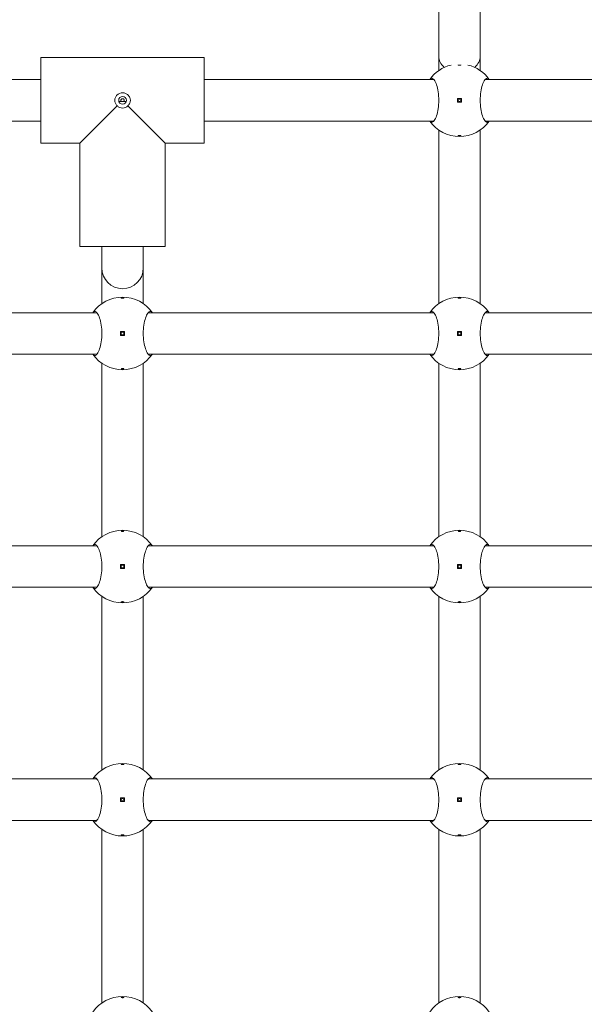
# Model space of a CAD drawing. Units: millimetres. Extents: x 190 to 17990, y 171 to 14971.
# Drawn here: x 9294 to 9511, y 6647 to 7027 of the extents above; entities that cross this region are included whole.
import ezdxf

# ---------------------------------------------------------------- set-up
doc = ezdxf.new("R2010")
doc.units = ezdxf.units.MM
doc.layers.add('Widoczne (ISO)', color=7, linetype='Continuous', lineweight=15)
doc.layers.add('wymiary 100', color=5, linetype='Continuous')
doc.layers.add('wymiary 100 strefy', color=5, linetype='Continuous')
doc.styles.get("Standard").update_dxf_attribs({"font": 'arial.ttf'})
doc.dimstyles.new('FK_rzuty 100_m$0', dxfattribs={"dimscale": 100, "dimtxt": 2.5, "dimasz": 2.5, "dimexe": 1.25, "dimexo": 0.625, "dimtad": 1, "dimlfac": 0.001, "dimrnd": 0.01, "dimzin": 1, "dimdsep": 46, "dimtxsty": 'Standard', "dimblk": 'OBLIQUE', "dimblk1": 'ARCHTICK', "dimblk2": 'OBLIQUE', "dimcen": 2.5, "dimadec": 0, "dimazin": 0, "dimtfac": 1, "dimtmove": 0, "dimatfit": 3, "dimfxl": 1, "dimarcsym": 0})
doc.dimstyles.new('FK_rzuty 100_STREFY', dxfattribs={"dimscale": 100, "dimtxt": 4, "dimasz": 2.5, "dimexe": 1.25, "dimexo": 0.625, "dimgap": 1, "dimtad": 1, "dimdec": 1, "dimlfac": 0.001, "dimrnd": 0.01, "dimzin": 1, "dimdsep": 46, "dimtxsty": 'Standard', "dimblk": 'OBLIQUE', "dimcen": 2.5, "dimadec": 0, "dimazin": 0, "dimtfac": 1, "dimtdec": 1, "dimtmove": 0, "dimatfit": 3, "dimfxl": 1, "dimarcsym": 0})

# ---------------------------------------------------------------- blocks, each defined once
blk = doc.blocks.new('_Oblique')
at = {"color": 0, "linetype": 'ByBlock', "lineweight": -2}
blk.add_line((-0.5, -0.5), (0.5, 0.5), dxfattribs=at)
blk = doc.blocks.new('*D8')
at = {"layer": 'Defpoints', "color": 0, "transparency": 16777216}
for p in [(12497.09, 10499.66), (12497.09, 6781.08), (5359.75, 6770.7)]:
    blk.add_point(p, dxfattribs=at)
at = {"layer": 'wymiary 100 strefy', "color": 0, "lineweight": -2, "transparency": 16777216}
for p, q in [((5359.75, 6833.2), (5359.75, 10624.66)), ((12497.09, 6843.58), (12497.09, 10624.66)), ((5359.75, 10499.66), (12497.09, 10499.66))]:
    blk.add_line(p, q, dxfattribs=at)
at = {"layer": 'wymiary 100 strefy', "color": 0, "lineweight": -2, "transparency": 16777216, "xscale": 200, "yscale": 200, "zscale": 200, "rotation": 180}
blk.add_blockref('_Oblique', (5359.75, 10499.66), dxfattribs=at)
at = {"layer": 'wymiary 100 strefy', "color": 0, "lineweight": -2, "transparency": 16777216, "xscale": 200, "yscale": 200, "zscale": 200}
blk.add_blockref('_Oblique', (12497.09, 10499.66), dxfattribs=at)
at = {"layer": 'wymiary 100 strefy', "color": 0, "transparency": 16777216, "insert": (8928.42, 10752.83), "char_height": 300, "attachment_point": 5}
blk.add_mtext('7.10 m', dxfattribs=at)
blk = doc.blocks.new('*D9')
at = {"layer": 'Defpoints', "color": 0, "transparency": 16777216}
for p in [(11051.31, 9881.24), (11051.31, 7090.7), (6859.82, 6770.7)]:
    blk.add_point(p, dxfattribs=at)
at = {"layer": 'wymiary 100', "color": 0, "linetype": 'ByBlock', "lineweight": -2, "transparency": 16777216}
for p, q in [((6859.82, 6833.2), (6859.82, 10006.24)), ((11051.31, 7153.2), (11051.31, 10006.24)), ((6859.82, 9881.24), (11051.31, 9881.24))]:
    blk.add_line(p, q, dxfattribs=at)
at = {"layer": 'wymiary 100', "color": 0, "lineweight": -2, "transparency": 16777216, "xscale": 250, "yscale": 250, "zscale": 250, "rotation": 180}
blk.add_blockref('_Oblique', (6859.82, 9881.24), dxfattribs=at)
at = {"layer": 'wymiary 100', "color": 0, "lineweight": -2, "transparency": 16777216, "xscale": 250, "yscale": 250, "zscale": 250}
blk.add_blockref('_Oblique', (11051.31, 9881.24), dxfattribs=at)
at = {"layer": 'wymiary 100', "color": 0, "transparency": 16777216, "insert": (8955.57, 10071.39), "char_height": 250, "attachment_point": 5}
blk.add_mtext('4.19', dxfattribs=at)
blk = doc.blocks.new('_ArchTick')
at = {"color": 0, "linetype": 'ByBlock', "const_width": 0.15}
blk.add_lwpolyline([(-0.5, -0.5), (0.5, 0.5)], dxfattribs=at)
blk = doc.blocks.new('*D10')
at = {"layer": 'Defpoints', "color": 0, "transparency": 16777216}
for p in [(8157.79, 9335.5), (3956.48, 2109.72), (10092.5, 2109.72)]:
    blk.add_point(p, dxfattribs=at)
at = {"layer": 'wymiary 100 strefy', "color": 0, "lineweight": -2, "transparency": 16777216}
for p, q in [((8095.29, 9335.5), (3831.48, 9335.5)), ((3956.48, 9335.5), (3956.48, 2109.72)), ((10030, 2109.72), (3831.48, 2109.72))]:
    blk.add_line(p, q, dxfattribs=at)
at = {"layer": 'wymiary 100 strefy', "color": 0, "lineweight": -2, "transparency": 16777216, "xscale": 200, "yscale": 200, "zscale": 200}
for p, rotation in [((3956.48, 9335.5), 90), ((3956.48, 2109.72), 270)]:
    blk.add_blockref('_Oblique', p, dxfattribs=dict(at, rotation=rotation))
at = {"layer": 'wymiary 100 strefy', "color": 0, "transparency": 16777216, "insert": (3703.31, 5722.61), "char_height": 300, "attachment_point": 5, "rotation": 90}
blk.add_mtext('7.20 m', dxfattribs=at)
blk = doc.blocks.new('*D11')
at = {"layer": 'Defpoints', "color": 0, "transparency": 16777216}
for p in [(7419.29, 7881.58), (4636.87, 3981.55), (9902.24, 3981.55)]:
    blk.add_point(p, dxfattribs=at)
at = {"layer": 'wymiary 100', "color": 0, "linetype": 'ByBlock', "lineweight": -2, "transparency": 16777216}
for p, q in [((7356.79, 7881.58), (4511.87, 7881.58)), ((4636.87, 7881.58), (4636.87, 3981.55)), ((9839.74, 3981.55), (4511.87, 3981.55))]:
    blk.add_line(p, q, dxfattribs=at)
at = {"layer": 'wymiary 100', "color": 0, "lineweight": -2, "transparency": 16777216, "xscale": 250, "yscale": 250, "zscale": 250}
for p, rotation in [((4636.87, 7881.58), 90), ((4636.87, 3981.55), 270)]:
    blk.add_blockref('_Oblique', p, dxfattribs=dict(at, rotation=rotation))
at = {"layer": 'wymiary 100', "color": 0, "transparency": 16777216, "insert": (4446.64, 5931.57), "char_height": 250, "attachment_point": 5, "rotation": 90}
blk.add_mtext('3.90', dxfattribs=at)

msp = doc.modelspace()

# ---------------------------------------------------------------- linework, layer by layer
at = {"layer": 'Widoczne (ISO)'}
for p, q in [((9455.29, 7012.699), (9455.29, 7152.498)), ((9471.29, 7012.699), (9471.29, 7152.498)), ((9301.79, 7012.198), (9364.79, 7012.198)), ((9364.79, 7012.198), (9301.79, 7012.198)), ((9301.79, 7012.198), (9301.79, 6979.198)), ((9364.79, 7012.198), (9364.79, 6979.198)), ((9455.29, 7007.188), (9455.29, 7012.699)), ((9471.29, 7007.188), (9471.29, 7012.699)), ((9213.165, 7003.698), (9301.79, 7003.698)), ((9364.79, 7003.698), (9453.415, 7003.698)), ((9473.165, 7003.698), (9571.79, 7003.698)), ((9334.704, 6995.198), (9331.875, 6995.198)), ((9464.04, 6996.448), (9462.54, 6996.448)), ((9462.54, 6996.448), (9462.54, 6994.948)), ((9462.54, 6994.948), (9464.04, 6994.948)), ((9464.04, 6994.948), (9464.04, 6996.448)), ((9331.207, 6993.616), (9316.79, 6979.198)), ((9349.79, 6979.198), (9335.372, 6993.616)), ((9213.165, 6987.698), (9301.79, 6987.698)), ((9364.79, 6987.698), (9453.415, 6987.698)), ((9473.165, 6987.698), (9571.79, 6987.698)), ((9455.29, 6917.188), (9455.29, 6984.209)), ((9471.29, 6917.188), (9471.29, 6984.209)), ((9301.79, 6979.198), (9316.79, 6979.198)), ((9316.79, 6979.198), (9301.79, 6979.198)), ((9316.79, 6979.198), (9316.79, 6939.198)), ((9316.79, 6979.198), (9316.79, 6939.198)), ((9349.79, 6979.198), (9364.79, 6979.198)), ((9349.79, 6979.198), (9349.79, 6939.198)), ((9349.79, 6979.198), (9349.79, 6939.198)), ((9364.79, 6979.198), (9349.79, 6979.198)), ((9316.79, 6939.198), (9349.79, 6939.198)), ((9325.29, 6930.969), (9325.29, 6939.198)), ((9341.29, 6930.969), (9341.29, 6939.198)), ((9325.29, 6917.188), (9325.29, 6930.969)), ((9341.29, 6917.188), (9341.29, 6930.969)), ((9213.165, 6913.698), (9323.415, 6913.698)), ((9343.165, 6913.698), (9453.415, 6913.698)), ((9473.165, 6913.698), (9593.415, 6913.698)), ((9334.04, 6906.448), (9332.54, 6906.448)), ((9332.54, 6906.448), (9332.54, 6904.948)), ((9332.54, 6904.948), (9334.04, 6904.948)), ((9334.04, 6904.948), (9334.04, 6906.448)), ((9464.04, 6906.448), (9462.54, 6906.448)), ((9462.54, 6906.448), (9462.54, 6904.948)), ((9462.54, 6904.948), (9464.04, 6904.948)), ((9464.04, 6904.948), (9464.04, 6906.448)), ((9213.165, 6897.698), (9323.415, 6897.698)), ((9343.165, 6897.698), (9453.415, 6897.698)), ((9473.165, 6897.698), (9593.415, 6897.698)), ((9325.29, 6827.188), (9325.29, 6894.209)), ((9341.29, 6827.188), (9341.29, 6894.209)), ((9455.29, 6827.188), (9455.29, 6894.209)), ((9471.29, 6827.188), (9471.29, 6894.209)), ((9213.165, 6823.698), (9323.415, 6823.698)), ((9343.165, 6823.698), (9453.415, 6823.698)), ((9473.165, 6823.698), (9593.415, 6823.698)), ((9334.04, 6816.448), (9332.54, 6816.448)), ((9332.54, 6816.448), (9332.54, 6814.948)), ((9334.04, 6814.948), (9334.04, 6816.448)), ((9464.04, 6816.448), (9462.54, 6816.448)), ((9462.54, 6816.448), (9462.54, 6814.948)), ((9464.04, 6814.948), (9464.04, 6816.448)), ((9332.54, 6814.948), (9334.04, 6814.948)), ((9462.54, 6814.948), (9464.04, 6814.948)), ((9213.165, 6807.698), (9323.415, 6807.698)), ((9325.29, 6737.188), (9325.29, 6804.209)), ((9341.29, 6737.188), (9341.29, 6804.209)), ((9343.165, 6807.698), (9453.415, 6807.698)), ((9455.29, 6737.188), (9455.29, 6804.209)), ((9471.29, 6737.188), (9471.29, 6804.209)), ((9473.165, 6807.698), (9593.415, 6807.698)), ((9213.165, 6733.698), (9323.415, 6733.698)), ((9343.165, 6733.698), (9453.415, 6733.698)), ((9473.165, 6733.698), (9593.415, 6733.698)), ((9334.04, 6726.448), (9332.54, 6726.448)), ((9332.54, 6726.448), (9332.54, 6724.948)), ((9332.54, 6724.948), (9334.04, 6724.948)), ((9334.04, 6724.948), (9334.04, 6726.448)), ((9464.04, 6726.448), (9462.54, 6726.448)), ((9462.54, 6726.448), (9462.54, 6724.948)), ((9462.54, 6724.948), (9464.04, 6724.948)), ((9464.04, 6724.948), (9464.04, 6726.448)), ((9213.165, 6717.698), (9323.415, 6717.698)), ((9343.165, 6717.698), (9453.415, 6717.698)), ((9473.165, 6717.698), (9593.415, 6717.698)), ((9325.29, 6647.188), (9325.29, 6714.209)), ((9341.29, 6647.188), (9341.29, 6714.209)), ((9455.29, 6647.188), (9455.29, 6714.209)), ((9471.29, 6647.188), (9471.29, 6714.209))]:
    msp.add_line(p, q, dxfattribs=at)
for centre, radius in [((9333.29, 6995.698), 1.5), ((9463.29, 6995.698), 0.5), ((9333.29, 6905.698), 0.5), ((9463.29, 6905.698), 0.5), ((9333.29, 6815.698), 0.5), ((9463.29, 6815.698), 0.5), ((9333.29, 6725.698), 0.5), ((9463.29, 6725.698), 0.5)]:
    msp.add_circle(centre, radius, dxfattribs=at)
for centre, radius, start, end in [((9463.29, 6995.698), 14, 103.49246, 145.1501), ((9463.29, 6995.698), 14, 34.8499, 76.50754), ((9463.29, 6995.698), 14, 214.8499, 325.1501), ((9333.29, 6930.969), 8, 180, 0), ((9333.29, 6905.698), 14, 34.8499, 145.1501), ((9463.29, 6905.698), 14, 34.8499, 145.1501), ((9333.29, 6905.698), 14, 214.8499, 325.1501), ((9463.29, 6905.698), 14, 214.8499, 325.1501), ((9333.29, 6815.698), 14, 34.8499, 145.1501), ((9463.29, 6815.698), 14, 34.8499, 145.1501), ((9333.29, 6815.698), 14, 214.8499, 325.1501), ((9463.29, 6815.698), 14, 214.8499, 325.1501), ((9333.29, 6725.698), 14, 34.8499, 145.1501), ((9463.29, 6725.698), 14, 34.8499, 145.1501), ((9333.29, 6725.698), 14, 214.8499, 325.1501), ((9463.29, 6725.698), 14, 214.8499, 325.1501), ((9333.29, 6635.698), 14, 34.8499, 145.1501), ((9463.29, 6635.698), 14, 34.8499, 145.1501)]:
    msp.add_arc(centre, radius, start, end, dxfattribs=at)
for start_param, end_param in [(0, 0.7494201), (2.3921725, 3.1415927)]:
    msp.add_ellipse((9463.29, 7012.699), major_axis=(-8, 0), ratio=0.7862553, start_param=start_param, end_param=end_param, dxfattribs=at)
for points, knots in [([(9463.786, 7009.352), (9463.781, 7009.342), (9463.77, 7009.332), (9463.726, 7009.308), (9463.687, 7009.296), (9463.597, 7009.276), (9463.542, 7009.268), (9463.419, 7009.257), (9463.352, 7009.254), (9463.227, 7009.254), (9463.16, 7009.257), (9463.037, 7009.268), (9462.982, 7009.276), (9462.892, 7009.296), (9462.854, 7009.308), (9462.809, 7009.332), (9462.798, 7009.342), (9462.793, 7009.352)], [0.08173367, 0.08173367, 0.08173367, 0.08173367, 0.09554091, 0.09554091, 0.11485075, 0.11485075, 0.13366257, 0.13366257, 0.15247439, 0.15247439, 0.17128621, 0.17128621, 0.19009802, 0.19009802, 0.20940787, 0.20940787, 0.22321511, 0.22321511, 0.22321511, 0.22321511]), ([(9451.801, 7003.698), (9452.047, 7004.036), (9452.316, 7004.198), (9452.879, 7004.198), (9453.215, 7003.981), (9453.865, 7003.097), (9454.18, 7002.429), (9454.685, 7000.911), (9454.913, 6999.97), (9455.224, 6997.898), (9455.305, 6996.766), (9455.305, 6994.631), (9455.224, 6993.499), (9454.913, 6991.427), (9454.685, 6990.486), (9454.18, 6988.968), (9453.865, 6988.3), (9453.215, 6987.416), (9452.879, 6987.198), (9452.316, 6987.198), (9452.047, 6987.361), (9451.801, 6987.698)], [1.0105883, 1.0105883, 1.0105883, 1.0105883, 1.3018039, 1.3018039, 1.6376732, 1.6376732, 1.9735425, 1.9735425, 2.2936655, 2.2936655, 2.6137884, 2.6137884, 2.9339113, 2.9339113, 3.2540343, 3.2540343, 3.5899036, 3.5899036, 3.9257729, 3.9257729, 4.2169885, 4.2169885, 4.2169885, 4.2169885]), ([(9474.778, 6987.698), (9474.532, 6987.361), (9474.263, 6987.198), (9473.7, 6987.198), (9473.364, 6987.416), (9472.714, 6988.3), (9472.4, 6988.968), (9471.895, 6990.486), (9471.666, 6991.427), (9471.355, 6993.499), (9471.274, 6994.631), (9471.274, 6996.766), (9471.355, 6997.898), (9471.666, 6999.97), (9471.895, 7000.911), (9472.4, 7002.429), (9472.714, 7003.097), (9473.364, 7003.981), (9473.7, 7004.198), (9474.263, 7004.198), (9474.532, 7004.036), (9474.778, 7003.698)], [1.0105883, 1.0105883, 1.0105883, 1.0105883, 1.3018039, 1.3018039, 1.6376732, 1.6376732, 1.9735425, 1.9735425, 2.2936655, 2.2936655, 2.6137884, 2.6137884, 2.9339113, 2.9339113, 3.2540343, 3.2540343, 3.5899036, 3.5899036, 3.9257729, 3.9257729, 4.2169885, 4.2169885, 4.2169885, 4.2169885]), ([(9330.29, 6995.698), (9330.29, 6996.071), (9330.369, 6996.466), (9330.685, 6997.186), (9330.922, 6997.512), (9331.459, 6998.019), (9331.795, 6998.236), (9332.525, 6998.523), (9332.92, 6998.592), (9333.29, 6998.592), (9333.659, 6998.592), (9334.054, 6998.523), (9334.784, 6998.236), (9335.12, 6998.019), (9335.657, 6997.512), (9335.894, 6997.186), (9336.21, 6996.466), (9336.29, 6996.071), (9336.29, 6995.698)], [1.33510413, 1.33510413, 1.33510413, 1.33510413, 1.44682826, 1.44682826, 1.55855239, 1.55855239, 1.66934561, 1.66934561, 1.78013884, 1.78013884, 1.78013884, 1.89093206, 1.89093206, 2.00172529, 2.00172529, 2.11344942, 2.11344942, 2.22517355, 2.22517355, 2.22517355, 2.22517355]), ([(9331.207, 6993.616), (9331.202, 6993.62), (9331.197, 6993.625), (9330.922, 6993.885), (9330.685, 6994.21), (9330.369, 6994.931), (9330.29, 6995.326), (9330.29, 6995.698)], [1.10957387, 1.10957387, 1.10957387, 1.10957387, 1.11165587, 1.11165587, 1.22338, 1.22338, 1.33510413, 1.33510413, 1.33510413, 1.33510413]), ([(9333.746, 6995.242), (9333.748, 6995.243), (9333.75, 6995.245), (9333.813, 6995.302), (9333.867, 6995.373), (9333.939, 6995.53), (9333.957, 6995.617), (9333.957, 6995.78), (9333.939, 6995.867), (9333.867, 6996.024), (9333.813, 6996.095), (9333.693, 6996.204), (9333.618, 6996.25), (9333.457, 6996.311), (9333.37, 6996.325), (9333.29, 6996.325), (9333.209, 6996.325), (9333.122, 6996.311), (9332.961, 6996.25), (9332.887, 6996.204), (9332.766, 6996.095), (9332.712, 6996.024), (9332.64, 6995.867), (9332.622, 6995.78), (9332.622, 6995.617), (9332.64, 6995.53), (9332.712, 6995.373), (9332.766, 6995.302), (9332.829, 6995.245), (9332.831, 6995.243), (9332.833, 6995.242)], [0.24284588, 0.24284588, 0.24284588, 0.24284588, 0.24364867, 0.24364867, 0.26822722, 0.26822722, 0.29280577, 0.29280577, 0.31738432, 0.31738432, 0.34196287, 0.34196287, 0.36618528, 0.36618528, 0.39040769, 0.39040769, 0.39040769, 0.4146301, 0.4146301, 0.43885252, 0.43885252, 0.46343107, 0.46343107, 0.48800961, 0.48800961, 0.51258816, 0.51258816, 0.53716671, 0.53716671, 0.5379695, 0.5379695, 0.5379695, 0.5379695]), ([(9332.833, 6995.242), (9332.834, 6995.24), (9332.836, 6995.238), (9332.849, 6995.223), (9332.862, 6995.21), (9332.874, 6995.198)], [0.0476420358, 0.0476420358, 0.0476420358, 0.0476420358, 0.0484448251, 0.0484448251, 0.0535777843, 0.0535777843, 0.0535777843, 0.0535777843]), ([(9333.705, 6995.198), (9333.717, 6995.21), (9333.73, 6995.223), (9333.743, 6995.238), (9333.745, 6995.24), (9333.746, 6995.242)], [0.1416260616, 0.1416260616, 0.1416260616, 0.1416260616, 0.1467590208, 0.1467590208, 0.1475618101, 0.1475618101, 0.1475618101, 0.1475618101]), ([(9336.29, 6995.698), (9336.29, 6995.326), (9336.21, 6994.931), (9335.894, 6994.21), (9335.657, 6993.885), (9335.382, 6993.625), (9335.377, 6993.62), (9335.372, 6993.616)], [0.44503471, 0.44503471, 0.44503471, 0.44503471, 0.55675884, 0.55675884, 0.66848297, 0.66848297, 0.67056496, 0.67056496, 0.67056496, 0.67056496]), ([(9333.29, 6992.698), (9332.917, 6992.698), (9332.522, 6992.778), (9331.802, 6993.094), (9331.476, 6993.331), (9331.216, 6993.606), (9331.212, 6993.611), (9331.207, 6993.616)], [-0.44503471, -0.44503471, -0.44503471, -0.44503471, -0.33331058, -0.33331058, -0.22158645, -0.22158645, -0.21950446, -0.21950446, -0.21950446, -0.21950446]), ([(9335.372, 6993.616), (9335.368, 6993.611), (9335.363, 6993.606), (9335.103, 6993.331), (9334.778, 6993.094), (9334.057, 6992.778), (9333.662, 6992.698), (9333.29, 6992.698)], [-0.67056496, -0.67056496, -0.67056496, -0.67056496, -0.66848297, -0.66848297, -0.55675884, -0.55675884, -0.44503471, -0.44503471, -0.44503471, -0.44503471]), ([(9463.29, 6981.923), (9463.227, 6981.923), (9463.16, 6981.926), (9463.037, 6981.937), (9462.982, 6981.946), (9462.892, 6981.965), (9462.854, 6981.977), (9462.802, 6982.004), (9462.79, 6982.019), (9462.79, 6982.047), (9462.802, 6982.061), (9462.854, 6982.089), (9462.892, 6982.101), (9462.982, 6982.121), (9463.037, 6982.129), (9463.16, 6982.14), (9463.227, 6982.143), (9463.352, 6982.143), (9463.419, 6982.14), (9463.542, 6982.129), (9463.597, 6982.121), (9463.687, 6982.101), (9463.726, 6982.089), (9463.777, 6982.061), (9463.79, 6982.047), (9463.79, 6982.019), (9463.777, 6982.004), (9463.726, 6981.977), (9463.687, 6981.965), (9463.597, 6981.946), (9463.542, 6981.937), (9463.419, 6981.926), (9463.352, 6981.923), (9463.29, 6981.923)], [0, 0, 0, 0, 0.01881123, 0.01881123, 0.03762247, 0.03762247, 0.05692676, 0.05692676, 0.07623106, 0.07623106, 0.09554091, 0.09554091, 0.11485075, 0.11485075, 0.13366257, 0.13366257, 0.15247439, 0.15247439, 0.17128621, 0.17128621, 0.19009802, 0.19009802, 0.20940787, 0.20940787, 0.22871772, 0.22871772, 0.24802201, 0.24802201, 0.26732631, 0.26732631, 0.28613754, 0.28613754, 0.30494878, 0.30494878, 0.30494878, 0.30494878]), ([(9333.29, 6919.473), (9333.352, 6919.473), (9333.419, 6919.471), (9333.542, 6919.46), (9333.597, 6919.451), (9333.687, 6919.432), (9333.726, 6919.42), (9333.777, 6919.393), (9333.79, 6919.378), (9333.79, 6919.35), (9333.777, 6919.336), (9333.726, 6919.308), (9333.687, 6919.296), (9333.597, 6919.276), (9333.542, 6919.268), (9333.419, 6919.257), (9333.352, 6919.254), (9333.227, 6919.254), (9333.16, 6919.257), (9333.037, 6919.268), (9332.982, 6919.276), (9332.892, 6919.296), (9332.854, 6919.308), (9332.802, 6919.336), (9332.79, 6919.35), (9332.79, 6919.378), (9332.802, 6919.393), (9332.854, 6919.42), (9332.892, 6919.432), (9332.982, 6919.451), (9333.037, 6919.46), (9333.16, 6919.471), (9333.227, 6919.473), (9333.29, 6919.473)], [0, 0, 0, 0, 0.01881123, 0.01881123, 0.03762247, 0.03762247, 0.05692676, 0.05692676, 0.07623106, 0.07623106, 0.09554091, 0.09554091, 0.11485075, 0.11485075, 0.13366257, 0.13366257, 0.15247439, 0.15247439, 0.17128621, 0.17128621, 0.19009802, 0.19009802, 0.20940787, 0.20940787, 0.22871772, 0.22871772, 0.24802201, 0.24802201, 0.26732631, 0.26732631, 0.28613754, 0.28613754, 0.30494878, 0.30494878, 0.30494878, 0.30494878]), ([(9463.29, 6919.473), (9463.352, 6919.473), (9463.419, 6919.471), (9463.542, 6919.46), (9463.597, 6919.451), (9463.687, 6919.432), (9463.726, 6919.42), (9463.777, 6919.393), (9463.79, 6919.378), (9463.79, 6919.35), (9463.777, 6919.336), (9463.726, 6919.308), (9463.687, 6919.296), (9463.597, 6919.276), (9463.542, 6919.268), (9463.419, 6919.257), (9463.352, 6919.254), (9463.227, 6919.254), (9463.16, 6919.257), (9463.037, 6919.268), (9462.982, 6919.276), (9462.892, 6919.296), (9462.854, 6919.308), (9462.802, 6919.336), (9462.79, 6919.35), (9462.79, 6919.378), (9462.802, 6919.393), (9462.854, 6919.42), (9462.892, 6919.432), (9462.982, 6919.451), (9463.037, 6919.46), (9463.16, 6919.471), (9463.227, 6919.473), (9463.29, 6919.473)], [0, 0, 0, 0, 0.01881123, 0.01881123, 0.03762247, 0.03762247, 0.05692676, 0.05692676, 0.07623106, 0.07623106, 0.09554091, 0.09554091, 0.11485075, 0.11485075, 0.13366257, 0.13366257, 0.15247439, 0.15247439, 0.17128621, 0.17128621, 0.19009802, 0.19009802, 0.20940787, 0.20940787, 0.22871772, 0.22871772, 0.24802201, 0.24802201, 0.26732631, 0.26732631, 0.28613754, 0.28613754, 0.30494878, 0.30494878, 0.30494878, 0.30494878]), ([(9321.801, 6913.698), (9322.047, 6914.036), (9322.316, 6914.198), (9322.879, 6914.198), (9323.215, 6913.981), (9323.865, 6913.097), (9324.18, 6912.429), (9324.685, 6910.911), (9324.913, 6909.97), (9325.224, 6907.898), (9325.305, 6906.766), (9325.305, 6904.631), (9325.224, 6903.499), (9324.913, 6901.427), (9324.685, 6900.486), (9324.18, 6898.968), (9323.865, 6898.3), (9323.215, 6897.416), (9322.879, 6897.198), (9322.316, 6897.198), (9322.047, 6897.361), (9321.801, 6897.698)], [1.0105883, 1.0105883, 1.0105883, 1.0105883, 1.3018039, 1.3018039, 1.6376732, 1.6376732, 1.9735425, 1.9735425, 2.2936655, 2.2936655, 2.6137884, 2.6137884, 2.9339113, 2.9339113, 3.2540343, 3.2540343, 3.5899036, 3.5899036, 3.9257729, 3.9257729, 4.2169885, 4.2169885, 4.2169885, 4.2169885]), ([(9344.778, 6897.698), (9344.532, 6897.361), (9344.263, 6897.198), (9343.7, 6897.198), (9343.364, 6897.416), (9342.714, 6898.3), (9342.4, 6898.968), (9341.895, 6900.486), (9341.666, 6901.427), (9341.355, 6903.499), (9341.274, 6904.631), (9341.274, 6906.766), (9341.355, 6907.898), (9341.666, 6909.97), (9341.895, 6910.911), (9342.4, 6912.429), (9342.714, 6913.097), (9343.364, 6913.981), (9343.7, 6914.198), (9344.263, 6914.198), (9344.532, 6914.036), (9344.778, 6913.698)], [1.0105883, 1.0105883, 1.0105883, 1.0105883, 1.3018039, 1.3018039, 1.6376732, 1.6376732, 1.9735425, 1.9735425, 2.2936655, 2.2936655, 2.6137884, 2.6137884, 2.9339113, 2.9339113, 3.2540343, 3.2540343, 3.5899036, 3.5899036, 3.9257729, 3.9257729, 4.2169885, 4.2169885, 4.2169885, 4.2169885]), ([(9451.801, 6913.698), (9452.047, 6914.036), (9452.316, 6914.198), (9452.879, 6914.198), (9453.215, 6913.981), (9453.865, 6913.097), (9454.18, 6912.429), (9454.685, 6910.911), (9454.913, 6909.97), (9455.224, 6907.898), (9455.305, 6906.766), (9455.305, 6904.631), (9455.224, 6903.499), (9454.913, 6901.427), (9454.685, 6900.486), (9454.18, 6898.968), (9453.865, 6898.3), (9453.215, 6897.416), (9452.879, 6897.198), (9452.316, 6897.198), (9452.047, 6897.361), (9451.801, 6897.698)], [1.0105883, 1.0105883, 1.0105883, 1.0105883, 1.3018039, 1.3018039, 1.6376732, 1.6376732, 1.9735425, 1.9735425, 2.2936655, 2.2936655, 2.6137884, 2.6137884, 2.9339113, 2.9339113, 3.2540343, 3.2540343, 3.5899036, 3.5899036, 3.9257729, 3.9257729, 4.2169885, 4.2169885, 4.2169885, 4.2169885]), ([(9474.778, 6897.698), (9474.532, 6897.361), (9474.263, 6897.198), (9473.7, 6897.198), (9473.364, 6897.416), (9472.714, 6898.3), (9472.4, 6898.968), (9471.895, 6900.486), (9471.666, 6901.427), (9471.355, 6903.499), (9471.274, 6904.631), (9471.274, 6906.766), (9471.355, 6907.898), (9471.666, 6909.97), (9471.895, 6910.911), (9472.4, 6912.429), (9472.714, 6913.097), (9473.364, 6913.981), (9473.7, 6914.198), (9474.263, 6914.198), (9474.532, 6914.036), (9474.778, 6913.698)], [1.0105883, 1.0105883, 1.0105883, 1.0105883, 1.3018039, 1.3018039, 1.6376732, 1.6376732, 1.9735425, 1.9735425, 2.2936655, 2.2936655, 2.6137884, 2.6137884, 2.9339113, 2.9339113, 3.2540343, 3.2540343, 3.5899036, 3.5899036, 3.9257729, 3.9257729, 4.2169885, 4.2169885, 4.2169885, 4.2169885]), ([(9333.29, 6891.923), (9333.227, 6891.923), (9333.16, 6891.926), (9333.037, 6891.937), (9332.982, 6891.946), (9332.892, 6891.965), (9332.854, 6891.977), (9332.802, 6892.004), (9332.79, 6892.019), (9332.79, 6892.047), (9332.802, 6892.061), (9332.854, 6892.089), (9332.892, 6892.101), (9332.982, 6892.121), (9333.037, 6892.129), (9333.16, 6892.14), (9333.227, 6892.143), (9333.352, 6892.143), (9333.419, 6892.14), (9333.542, 6892.129), (9333.597, 6892.121), (9333.687, 6892.101), (9333.726, 6892.089), (9333.777, 6892.061), (9333.79, 6892.047), (9333.79, 6892.019), (9333.777, 6892.004), (9333.726, 6891.977), (9333.687, 6891.965), (9333.597, 6891.946), (9333.542, 6891.937), (9333.419, 6891.926), (9333.352, 6891.923), (9333.29, 6891.923)], [0, 0, 0, 0, 0.01881123, 0.01881123, 0.03762247, 0.03762247, 0.05692676, 0.05692676, 0.07623106, 0.07623106, 0.09554091, 0.09554091, 0.11485075, 0.11485075, 0.13366257, 0.13366257, 0.15247439, 0.15247439, 0.17128621, 0.17128621, 0.19009802, 0.19009802, 0.20940787, 0.20940787, 0.22871772, 0.22871772, 0.24802201, 0.24802201, 0.26732631, 0.26732631, 0.28613754, 0.28613754, 0.30494878, 0.30494878, 0.30494878, 0.30494878]), ([(9463.29, 6891.923), (9463.227, 6891.923), (9463.16, 6891.926), (9463.037, 6891.937), (9462.982, 6891.946), (9462.892, 6891.965), (9462.854, 6891.977), (9462.802, 6892.004), (9462.79, 6892.019), (9462.79, 6892.047), (9462.802, 6892.061), (9462.854, 6892.089), (9462.892, 6892.101), (9462.982, 6892.121), (9463.037, 6892.129), (9463.16, 6892.14), (9463.227, 6892.143), (9463.352, 6892.143), (9463.419, 6892.14), (9463.542, 6892.129), (9463.597, 6892.121), (9463.687, 6892.101), (9463.726, 6892.089), (9463.777, 6892.061), (9463.79, 6892.047), (9463.79, 6892.019), (9463.777, 6892.004), (9463.726, 6891.977), (9463.687, 6891.965), (9463.597, 6891.946), (9463.542, 6891.937), (9463.419, 6891.926), (9463.352, 6891.923), (9463.29, 6891.923)], [0, 0, 0, 0, 0.01881123, 0.01881123, 0.03762247, 0.03762247, 0.05692676, 0.05692676, 0.07623106, 0.07623106, 0.09554091, 0.09554091, 0.11485075, 0.11485075, 0.13366257, 0.13366257, 0.15247439, 0.15247439, 0.17128621, 0.17128621, 0.19009802, 0.19009802, 0.20940787, 0.20940787, 0.22871772, 0.22871772, 0.24802201, 0.24802201, 0.26732631, 0.26732631, 0.28613754, 0.28613754, 0.30494878, 0.30494878, 0.30494878, 0.30494878]), ([(9333.29, 6829.473), (9333.352, 6829.473), (9333.419, 6829.471), (9333.542, 6829.46), (9333.597, 6829.451), (9333.687, 6829.432), (9333.726, 6829.42), (9333.777, 6829.393), (9333.79, 6829.378), (9333.79, 6829.35), (9333.777, 6829.336), (9333.726, 6829.308), (9333.687, 6829.296), (9333.597, 6829.276), (9333.542, 6829.268), (9333.419, 6829.257), (9333.352, 6829.254), (9333.227, 6829.254), (9333.16, 6829.257), (9333.037, 6829.268), (9332.982, 6829.276), (9332.892, 6829.296), (9332.854, 6829.308), (9332.802, 6829.336), (9332.79, 6829.35), (9332.79, 6829.378), (9332.802, 6829.393), (9332.854, 6829.42), (9332.892, 6829.432), (9332.982, 6829.451), (9333.037, 6829.46), (9333.16, 6829.471), (9333.227, 6829.473), (9333.29, 6829.473)], [0, 0, 0, 0, 0.01881123, 0.01881123, 0.03762247, 0.03762247, 0.05692676, 0.05692676, 0.07623106, 0.07623106, 0.09554091, 0.09554091, 0.11485075, 0.11485075, 0.13366257, 0.13366257, 0.15247439, 0.15247439, 0.17128621, 0.17128621, 0.19009802, 0.19009802, 0.20940787, 0.20940787, 0.22871772, 0.22871772, 0.24802201, 0.24802201, 0.26732631, 0.26732631, 0.28613754, 0.28613754, 0.30494878, 0.30494878, 0.30494878, 0.30494878]), ([(9463.29, 6829.473), (9463.352, 6829.473), (9463.419, 6829.471), (9463.542, 6829.46), (9463.597, 6829.451), (9463.687, 6829.432), (9463.726, 6829.42), (9463.777, 6829.393), (9463.79, 6829.378), (9463.79, 6829.35), (9463.777, 6829.336), (9463.726, 6829.308), (9463.687, 6829.296), (9463.597, 6829.276), (9463.542, 6829.268), (9463.419, 6829.257), (9463.352, 6829.254), (9463.227, 6829.254), (9463.16, 6829.257), (9463.037, 6829.268), (9462.982, 6829.276), (9462.892, 6829.296), (9462.854, 6829.308), (9462.802, 6829.336), (9462.79, 6829.35), (9462.79, 6829.378), (9462.802, 6829.393), (9462.854, 6829.42), (9462.892, 6829.432), (9462.982, 6829.451), (9463.037, 6829.46), (9463.16, 6829.471), (9463.227, 6829.473), (9463.29, 6829.473)], [0, 0, 0, 0, 0.01881123, 0.01881123, 0.03762247, 0.03762247, 0.05692676, 0.05692676, 0.07623106, 0.07623106, 0.09554091, 0.09554091, 0.11485075, 0.11485075, 0.13366257, 0.13366257, 0.15247439, 0.15247439, 0.17128621, 0.17128621, 0.19009802, 0.19009802, 0.20940787, 0.20940787, 0.22871772, 0.22871772, 0.24802201, 0.24802201, 0.26732631, 0.26732631, 0.28613754, 0.28613754, 0.30494878, 0.30494878, 0.30494878, 0.30494878]), ([(9321.801, 6823.698), (9322.047, 6824.036), (9322.316, 6824.198), (9322.879, 6824.198), (9323.215, 6823.981), (9323.865, 6823.097), (9324.18, 6822.429), (9324.685, 6820.911), (9324.913, 6819.97), (9325.224, 6817.898), (9325.305, 6816.766), (9325.305, 6814.631), (9325.224, 6813.499), (9324.913, 6811.427), (9324.685, 6810.486), (9324.18, 6808.968), (9323.865, 6808.3), (9323.215, 6807.416), (9322.879, 6807.198), (9322.316, 6807.198), (9322.047, 6807.361), (9321.801, 6807.698)], [1.0105883, 1.0105883, 1.0105883, 1.0105883, 1.3018039, 1.3018039, 1.6376732, 1.6376732, 1.9735425, 1.9735425, 2.2936655, 2.2936655, 2.6137884, 2.6137884, 2.9339113, 2.9339113, 3.2540343, 3.2540343, 3.5899036, 3.5899036, 3.9257729, 3.9257729, 4.2169885, 4.2169885, 4.2169885, 4.2169885]), ([(9344.778, 6807.698), (9344.532, 6807.361), (9344.263, 6807.198), (9343.7, 6807.198), (9343.364, 6807.416), (9342.714, 6808.3), (9342.4, 6808.968), (9341.895, 6810.486), (9341.666, 6811.427), (9341.355, 6813.499), (9341.274, 6814.631), (9341.274, 6816.766), (9341.355, 6817.898), (9341.666, 6819.97), (9341.895, 6820.911), (9342.4, 6822.429), (9342.714, 6823.097), (9343.364, 6823.981), (9343.7, 6824.198), (9344.263, 6824.198), (9344.532, 6824.036), (9344.778, 6823.698)], [1.0105883, 1.0105883, 1.0105883, 1.0105883, 1.3018039, 1.3018039, 1.6376732, 1.6376732, 1.9735425, 1.9735425, 2.2936655, 2.2936655, 2.6137884, 2.6137884, 2.9339113, 2.9339113, 3.2540343, 3.2540343, 3.5899036, 3.5899036, 3.9257729, 3.9257729, 4.2169885, 4.2169885, 4.2169885, 4.2169885]), ([(9451.801, 6823.698), (9452.047, 6824.036), (9452.316, 6824.198), (9452.879, 6824.198), (9453.215, 6823.981), (9453.865, 6823.097), (9454.18, 6822.429), (9454.685, 6820.911), (9454.913, 6819.97), (9455.224, 6817.898), (9455.305, 6816.766), (9455.305, 6814.631), (9455.224, 6813.499), (9454.913, 6811.427), (9454.685, 6810.486), (9454.18, 6808.968), (9453.865, 6808.3), (9453.215, 6807.416), (9452.879, 6807.198), (9452.316, 6807.198), (9452.047, 6807.361), (9451.801, 6807.698)], [1.0105883, 1.0105883, 1.0105883, 1.0105883, 1.3018039, 1.3018039, 1.6376732, 1.6376732, 1.9735425, 1.9735425, 2.2936655, 2.2936655, 2.6137884, 2.6137884, 2.9339113, 2.9339113, 3.2540343, 3.2540343, 3.5899036, 3.5899036, 3.9257729, 3.9257729, 4.2169885, 4.2169885, 4.2169885, 4.2169885]), ([(9474.778, 6807.698), (9474.532, 6807.361), (9474.263, 6807.198), (9473.7, 6807.198), (9473.364, 6807.416), (9472.714, 6808.3), (9472.4, 6808.968), (9471.895, 6810.486), (9471.666, 6811.427), (9471.355, 6813.499), (9471.274, 6814.631), (9471.274, 6816.766), (9471.355, 6817.898), (9471.666, 6819.97), (9471.895, 6820.911), (9472.4, 6822.429), (9472.714, 6823.097), (9473.364, 6823.981), (9473.7, 6824.198), (9474.263, 6824.198), (9474.532, 6824.036), (9474.778, 6823.698)], [1.0105883, 1.0105883, 1.0105883, 1.0105883, 1.3018039, 1.3018039, 1.6376732, 1.6376732, 1.9735425, 1.9735425, 2.2936655, 2.2936655, 2.6137884, 2.6137884, 2.9339113, 2.9339113, 3.2540343, 3.2540343, 3.5899036, 3.5899036, 3.9257729, 3.9257729, 4.2169885, 4.2169885, 4.2169885, 4.2169885]), ([(9333.29, 6801.923), (9333.227, 6801.923), (9333.16, 6801.926), (9333.037, 6801.937), (9332.982, 6801.946), (9332.892, 6801.965), (9332.854, 6801.977), (9332.802, 6802.004), (9332.79, 6802.019), (9332.79, 6802.047), (9332.802, 6802.061), (9332.854, 6802.089), (9332.892, 6802.101), (9332.982, 6802.121), (9333.037, 6802.129), (9333.16, 6802.14), (9333.227, 6802.143), (9333.352, 6802.143), (9333.419, 6802.14), (9333.542, 6802.129), (9333.597, 6802.121), (9333.687, 6802.101), (9333.726, 6802.089), (9333.777, 6802.061), (9333.79, 6802.047), (9333.79, 6802.019), (9333.777, 6802.004), (9333.726, 6801.977), (9333.687, 6801.965), (9333.597, 6801.946), (9333.542, 6801.937), (9333.419, 6801.926), (9333.352, 6801.923), (9333.29, 6801.923)], [0, 0, 0, 0, 0.01881123, 0.01881123, 0.03762247, 0.03762247, 0.05692676, 0.05692676, 0.07623106, 0.07623106, 0.09554091, 0.09554091, 0.11485075, 0.11485075, 0.13366257, 0.13366257, 0.15247439, 0.15247439, 0.17128621, 0.17128621, 0.19009802, 0.19009802, 0.20940787, 0.20940787, 0.22871772, 0.22871772, 0.24802201, 0.24802201, 0.26732631, 0.26732631, 0.28613754, 0.28613754, 0.30494878, 0.30494878, 0.30494878, 0.30494878]), ([(9463.29, 6801.923), (9463.227, 6801.923), (9463.16, 6801.926), (9463.037, 6801.937), (9462.982, 6801.946), (9462.892, 6801.965), (9462.854, 6801.977), (9462.802, 6802.004), (9462.79, 6802.019), (9462.79, 6802.047), (9462.802, 6802.061), (9462.854, 6802.089), (9462.892, 6802.101), (9462.982, 6802.121), (9463.037, 6802.129), (9463.16, 6802.14), (9463.227, 6802.143), (9463.352, 6802.143), (9463.419, 6802.14), (9463.542, 6802.129), (9463.597, 6802.121), (9463.687, 6802.101), (9463.726, 6802.089), (9463.777, 6802.061), (9463.79, 6802.047), (9463.79, 6802.019), (9463.777, 6802.004), (9463.726, 6801.977), (9463.687, 6801.965), (9463.597, 6801.946), (9463.542, 6801.937), (9463.419, 6801.926), (9463.352, 6801.923), (9463.29, 6801.923)], [0, 0, 0, 0, 0.01881123, 0.01881123, 0.03762247, 0.03762247, 0.05692676, 0.05692676, 0.07623106, 0.07623106, 0.09554091, 0.09554091, 0.11485075, 0.11485075, 0.13366257, 0.13366257, 0.15247439, 0.15247439, 0.17128621, 0.17128621, 0.19009802, 0.19009802, 0.20940787, 0.20940787, 0.22871772, 0.22871772, 0.24802201, 0.24802201, 0.26732631, 0.26732631, 0.28613754, 0.28613754, 0.30494878, 0.30494878, 0.30494878, 0.30494878]), ([(9333.29, 6739.473), (9333.352, 6739.473), (9333.419, 6739.471), (9333.542, 6739.46), (9333.597, 6739.451), (9333.687, 6739.432), (9333.726, 6739.42), (9333.777, 6739.393), (9333.79, 6739.378), (9333.79, 6739.35), (9333.777, 6739.336), (9333.726, 6739.308), (9333.687, 6739.296), (9333.597, 6739.276), (9333.542, 6739.268), (9333.419, 6739.257), (9333.352, 6739.254), (9333.227, 6739.254), (9333.16, 6739.257), (9333.037, 6739.268), (9332.982, 6739.276), (9332.892, 6739.296), (9332.854, 6739.308), (9332.802, 6739.336), (9332.79, 6739.35), (9332.79, 6739.378), (9332.802, 6739.393), (9332.854, 6739.42), (9332.892, 6739.432), (9332.982, 6739.451), (9333.037, 6739.46), (9333.16, 6739.471), (9333.227, 6739.473), (9333.29, 6739.473)], [0, 0, 0, 0, 0.01881123, 0.01881123, 0.03762247, 0.03762247, 0.05692676, 0.05692676, 0.07623106, 0.07623106, 0.09554091, 0.09554091, 0.11485075, 0.11485075, 0.13366257, 0.13366257, 0.15247439, 0.15247439, 0.17128621, 0.17128621, 0.19009802, 0.19009802, 0.20940787, 0.20940787, 0.22871772, 0.22871772, 0.24802201, 0.24802201, 0.26732631, 0.26732631, 0.28613754, 0.28613754, 0.30494878, 0.30494878, 0.30494878, 0.30494878]), ([(9463.29, 6739.473), (9463.352, 6739.473), (9463.419, 6739.471), (9463.542, 6739.46), (9463.597, 6739.451), (9463.687, 6739.432), (9463.726, 6739.42), (9463.777, 6739.393), (9463.79, 6739.378), (9463.79, 6739.35), (9463.777, 6739.336), (9463.726, 6739.308), (9463.687, 6739.296), (9463.597, 6739.276), (9463.542, 6739.268), (9463.419, 6739.257), (9463.352, 6739.254), (9463.227, 6739.254), (9463.16, 6739.257), (9463.037, 6739.268), (9462.982, 6739.276), (9462.892, 6739.296), (9462.854, 6739.308), (9462.802, 6739.336), (9462.79, 6739.35), (9462.79, 6739.378), (9462.802, 6739.393), (9462.854, 6739.42), (9462.892, 6739.432), (9462.982, 6739.451), (9463.037, 6739.46), (9463.16, 6739.471), (9463.227, 6739.473), (9463.29, 6739.473)], [0, 0, 0, 0, 0.01881123, 0.01881123, 0.03762247, 0.03762247, 0.05692676, 0.05692676, 0.07623106, 0.07623106, 0.09554091, 0.09554091, 0.11485075, 0.11485075, 0.13366257, 0.13366257, 0.15247439, 0.15247439, 0.17128621, 0.17128621, 0.19009802, 0.19009802, 0.20940787, 0.20940787, 0.22871772, 0.22871772, 0.24802201, 0.24802201, 0.26732631, 0.26732631, 0.28613754, 0.28613754, 0.30494878, 0.30494878, 0.30494878, 0.30494878]), ([(9321.801, 6733.698), (9322.047, 6734.036), (9322.316, 6734.198), (9322.879, 6734.198), (9323.215, 6733.981), (9323.865, 6733.097), (9324.18, 6732.429), (9324.685, 6730.911), (9324.913, 6729.97), (9325.224, 6727.898), (9325.305, 6726.766), (9325.305, 6724.631), (9325.224, 6723.499), (9324.913, 6721.427), (9324.685, 6720.486), (9324.18, 6718.968), (9323.865, 6718.3), (9323.215, 6717.416), (9322.879, 6717.198), (9322.316, 6717.198), (9322.047, 6717.361), (9321.801, 6717.698)], [1.0105883, 1.0105883, 1.0105883, 1.0105883, 1.3018039, 1.3018039, 1.6376732, 1.6376732, 1.9735425, 1.9735425, 2.2936655, 2.2936655, 2.6137884, 2.6137884, 2.9339113, 2.9339113, 3.2540343, 3.2540343, 3.5899036, 3.5899036, 3.9257729, 3.9257729, 4.2169885, 4.2169885, 4.2169885, 4.2169885]), ([(9344.778, 6717.698), (9344.532, 6717.361), (9344.263, 6717.198), (9343.7, 6717.198), (9343.364, 6717.416), (9342.714, 6718.3), (9342.4, 6718.968), (9341.895, 6720.486), (9341.666, 6721.427), (9341.355, 6723.499), (9341.274, 6724.631), (9341.274, 6726.766), (9341.355, 6727.898), (9341.666, 6729.97), (9341.895, 6730.911), (9342.4, 6732.429), (9342.714, 6733.097), (9343.364, 6733.981), (9343.7, 6734.198), (9344.263, 6734.198), (9344.532, 6734.036), (9344.778, 6733.698)], [1.0105883, 1.0105883, 1.0105883, 1.0105883, 1.3018039, 1.3018039, 1.6376732, 1.6376732, 1.9735425, 1.9735425, 2.2936655, 2.2936655, 2.6137884, 2.6137884, 2.9339113, 2.9339113, 3.2540343, 3.2540343, 3.5899036, 3.5899036, 3.9257729, 3.9257729, 4.2169885, 4.2169885, 4.2169885, 4.2169885]), ([(9451.801, 6733.698), (9452.047, 6734.036), (9452.316, 6734.198), (9452.879, 6734.198), (9453.215, 6733.981), (9453.865, 6733.097), (9454.18, 6732.429), (9454.685, 6730.911), (9454.913, 6729.97), (9455.224, 6727.898), (9455.305, 6726.766), (9455.305, 6724.631), (9455.224, 6723.499), (9454.913, 6721.427), (9454.685, 6720.486), (9454.18, 6718.968), (9453.865, 6718.3), (9453.215, 6717.416), (9452.879, 6717.198), (9452.316, 6717.198), (9452.047, 6717.361), (9451.801, 6717.698)], [1.0105883, 1.0105883, 1.0105883, 1.0105883, 1.3018039, 1.3018039, 1.6376732, 1.6376732, 1.9735425, 1.9735425, 2.2936655, 2.2936655, 2.6137884, 2.6137884, 2.9339113, 2.9339113, 3.2540343, 3.2540343, 3.5899036, 3.5899036, 3.9257729, 3.9257729, 4.2169885, 4.2169885, 4.2169885, 4.2169885]), ([(9474.778, 6717.698), (9474.532, 6717.361), (9474.263, 6717.198), (9473.7, 6717.198), (9473.364, 6717.416), (9472.714, 6718.3), (9472.4, 6718.968), (9471.895, 6720.486), (9471.666, 6721.427), (9471.355, 6723.499), (9471.274, 6724.631), (9471.274, 6726.766), (9471.355, 6727.898), (9471.666, 6729.97), (9471.895, 6730.911), (9472.4, 6732.429), (9472.714, 6733.097), (9473.364, 6733.981), (9473.7, 6734.198), (9474.263, 6734.198), (9474.532, 6734.036), (9474.778, 6733.698)], [1.0105883, 1.0105883, 1.0105883, 1.0105883, 1.3018039, 1.3018039, 1.6376732, 1.6376732, 1.9735425, 1.9735425, 2.2936655, 2.2936655, 2.6137884, 2.6137884, 2.9339113, 2.9339113, 3.2540343, 3.2540343, 3.5899036, 3.5899036, 3.9257729, 3.9257729, 4.2169885, 4.2169885, 4.2169885, 4.2169885]), ([(9333.29, 6711.923), (9333.227, 6711.923), (9333.16, 6711.926), (9333.037, 6711.937), (9332.982, 6711.946), (9332.892, 6711.965), (9332.854, 6711.977), (9332.802, 6712.004), (9332.79, 6712.019), (9332.79, 6712.047), (9332.802, 6712.061), (9332.854, 6712.089), (9332.892, 6712.101), (9332.982, 6712.121), (9333.037, 6712.129), (9333.16, 6712.14), (9333.227, 6712.143), (9333.352, 6712.143), (9333.419, 6712.14), (9333.542, 6712.129), (9333.597, 6712.121), (9333.687, 6712.101), (9333.726, 6712.089), (9333.777, 6712.061), (9333.79, 6712.047), (9333.79, 6712.019), (9333.777, 6712.004), (9333.726, 6711.977), (9333.687, 6711.965), (9333.597, 6711.946), (9333.542, 6711.937), (9333.419, 6711.926), (9333.352, 6711.923), (9333.29, 6711.923)], [0, 0, 0, 0, 0.01881123, 0.01881123, 0.03762247, 0.03762247, 0.05692676, 0.05692676, 0.07623106, 0.07623106, 0.09554091, 0.09554091, 0.11485075, 0.11485075, 0.13366257, 0.13366257, 0.15247439, 0.15247439, 0.17128621, 0.17128621, 0.19009802, 0.19009802, 0.20940787, 0.20940787, 0.22871772, 0.22871772, 0.24802201, 0.24802201, 0.26732631, 0.26732631, 0.28613754, 0.28613754, 0.30494878, 0.30494878, 0.30494878, 0.30494878]), ([(9463.29, 6711.923), (9463.227, 6711.923), (9463.16, 6711.926), (9463.037, 6711.937), (9462.982, 6711.946), (9462.892, 6711.965), (9462.854, 6711.977), (9462.802, 6712.004), (9462.79, 6712.019), (9462.79, 6712.047), (9462.802, 6712.061), (9462.854, 6712.089), (9462.892, 6712.101), (9462.982, 6712.121), (9463.037, 6712.129), (9463.16, 6712.14), (9463.227, 6712.143), (9463.352, 6712.143), (9463.419, 6712.14), (9463.542, 6712.129), (9463.597, 6712.121), (9463.687, 6712.101), (9463.726, 6712.089), (9463.777, 6712.061), (9463.79, 6712.047), (9463.79, 6712.019), (9463.777, 6712.004), (9463.726, 6711.977), (9463.687, 6711.965), (9463.597, 6711.946), (9463.542, 6711.937), (9463.419, 6711.926), (9463.352, 6711.923), (9463.29, 6711.923)], [0, 0, 0, 0, 0.01881123, 0.01881123, 0.03762247, 0.03762247, 0.05692676, 0.05692676, 0.07623106, 0.07623106, 0.09554091, 0.09554091, 0.11485075, 0.11485075, 0.13366257, 0.13366257, 0.15247439, 0.15247439, 0.17128621, 0.17128621, 0.19009802, 0.19009802, 0.20940787, 0.20940787, 0.22871772, 0.22871772, 0.24802201, 0.24802201, 0.26732631, 0.26732631, 0.28613754, 0.28613754, 0.30494878, 0.30494878, 0.30494878, 0.30494878]), ([(9333.29, 6649.473), (9333.352, 6649.473), (9333.419, 6649.471), (9333.542, 6649.46), (9333.597, 6649.451), (9333.687, 6649.432), (9333.726, 6649.42), (9333.777, 6649.393), (9333.79, 6649.378), (9333.79, 6649.35), (9333.777, 6649.336), (9333.726, 6649.308), (9333.687, 6649.296), (9333.597, 6649.276), (9333.542, 6649.268), (9333.419, 6649.257), (9333.352, 6649.254), (9333.227, 6649.254), (9333.16, 6649.257), (9333.037, 6649.268), (9332.982, 6649.276), (9332.892, 6649.296), (9332.854, 6649.308), (9332.802, 6649.336), (9332.79, 6649.35), (9332.79, 6649.378), (9332.802, 6649.393), (9332.854, 6649.42), (9332.892, 6649.432), (9332.982, 6649.451), (9333.037, 6649.46), (9333.16, 6649.471), (9333.227, 6649.473), (9333.29, 6649.473)], [0, 0, 0, 0, 0.01881123, 0.01881123, 0.03762247, 0.03762247, 0.05692676, 0.05692676, 0.07623106, 0.07623106, 0.09554091, 0.09554091, 0.11485075, 0.11485075, 0.13366257, 0.13366257, 0.15247439, 0.15247439, 0.17128621, 0.17128621, 0.19009802, 0.19009802, 0.20940787, 0.20940787, 0.22871772, 0.22871772, 0.24802201, 0.24802201, 0.26732631, 0.26732631, 0.28613754, 0.28613754, 0.30494878, 0.30494878, 0.30494878, 0.30494878]), ([(9463.29, 6649.473), (9463.352, 6649.473), (9463.419, 6649.471), (9463.542, 6649.46), (9463.597, 6649.451), (9463.687, 6649.432), (9463.726, 6649.42), (9463.777, 6649.393), (9463.79, 6649.378), (9463.79, 6649.35), (9463.777, 6649.336), (9463.726, 6649.308), (9463.687, 6649.296), (9463.597, 6649.276), (9463.542, 6649.268), (9463.419, 6649.257), (9463.352, 6649.254), (9463.227, 6649.254), (9463.16, 6649.257), (9463.037, 6649.268), (9462.982, 6649.276), (9462.892, 6649.296), (9462.854, 6649.308), (9462.802, 6649.336), (9462.79, 6649.35), (9462.79, 6649.378), (9462.802, 6649.393), (9462.854, 6649.42), (9462.892, 6649.432), (9462.982, 6649.451), (9463.037, 6649.46), (9463.16, 6649.471), (9463.227, 6649.473), (9463.29, 6649.473)], [0, 0, 0, 0, 0.01881123, 0.01881123, 0.03762247, 0.03762247, 0.05692676, 0.05692676, 0.07623106, 0.07623106, 0.09554091, 0.09554091, 0.11485075, 0.11485075, 0.13366257, 0.13366257, 0.15247439, 0.15247439, 0.17128621, 0.17128621, 0.19009802, 0.19009802, 0.20940787, 0.20940787, 0.22871772, 0.22871772, 0.24802201, 0.24802201, 0.26732631, 0.26732631, 0.28613754, 0.28613754, 0.30494878, 0.30494878, 0.30494878, 0.30494878])]:
    msp.add_open_spline(points, degree=3, knots=knots, dxfattribs=at)

# ---------------------------------------------------------------- dimensions: what is measured, and where the dimension line sits
at = {"layer": 'wymiary 100'}
dim = msp.add_linear_dim(base=(11051.311, 9881.242), p1=(6859.823, 6770.698), p2=(11051.311, 7090.698), dimstyle='FK_rzuty 100_m$0', override={"dimarcsym": 1}, dxfattribs=at)
dim.commit()
dim.dimension.update_dxf_attribs({"geometry": '*D9', "text_midpoint": (8955.567, 10071.385)})
dim = msp.add_linear_dim(base=(4636.869, 3981.548), p1=(7419.29, 7881.582), p2=(9902.24, 3981.548), angle=90, dimstyle='FK_rzuty 100_m$0', override={"dimarcsym": 1}, dxfattribs=at)
dim.commit()
dim.dimension.update_dxf_attribs({"geometry": '*D11', "text_midpoint": (4446.64, 5931.565)})
at = {"layer": 'wymiary 100 strefy'}
dim = msp.add_linear_dim(base=(12497.091, 10499.662), p1=(5359.754, 6770.698), p2=(12497.091, 6781.081), dimstyle='FK_rzuty 100_STREFY', override={"dimtxt": 3, "dimasz": 2, "dimdec": 2, "dimrnd": 0.1, "dimpost": ' m'}, dxfattribs=at)
dim.commit()
dim.dimension.update_dxf_attribs({"geometry": '*D8', "text_midpoint": (8928.422, 10752.834)})
dim = msp.add_linear_dim(base=(3956.479, 2109.72), p1=(8157.79, 9335.504), p2=(10092.499, 2109.72), angle=90, dimstyle='FK_rzuty 100_STREFY', override={"dimtxt": 3, "dimasz": 2, "dimdec": 2, "dimrnd": 0.1, "dimpost": ' m'}, dxfattribs=at)
dim.commit()
dim.dimension.update_dxf_attribs({"geometry": '*D10', "text_midpoint": (3703.307, 5722.612)})

doc.saveas('drawing.dxf')
